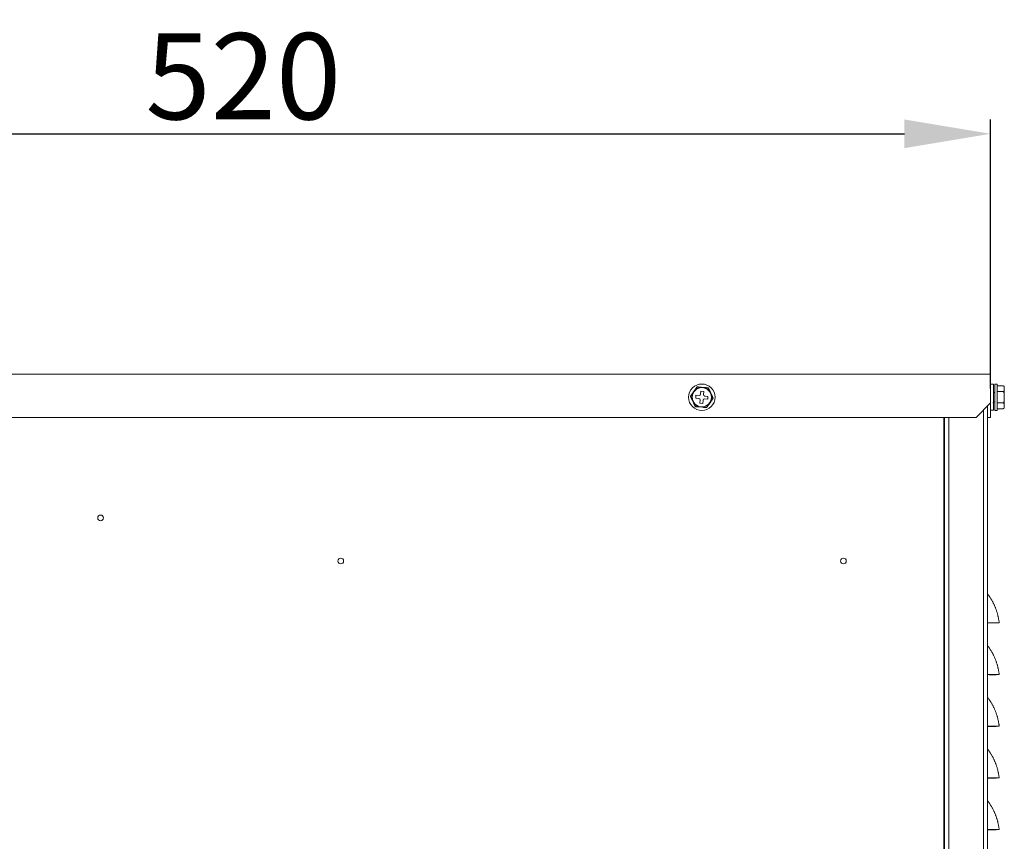
# Model space of a CAD drawing. Units: millimetres. Extents: x 0 to 8435, y 0 to 6016.
# Drawn here: x 2126 to 2469, y 3675 to 3961 of the extents above; entities that cross this region are included whole.
import ezdxf

# ---------------------------------------------------------------- set-up
doc = ezdxf.new("R2010")
doc.units = ezdxf.units.MM
doc.layers.add('LG-Product', color=3, linetype='Continuous')
doc.styles.add('GHS', font='Dotum.ttf')
doc.dimstyles.new('LG_DIM', dxfattribs={"dimtxt": 30, "dimasz": 30, "dimexe": 5, "dimexo": 10, "dimgap": 5, "dimtad": 1, "dimtoh": 1, "dimdec": 0, "dimzin": 0, "dimdsep": 46, "dimtxsty": 'GHS', "dimcen": 0.09, "dimclrd": 7, "dimclre": 7, "dimadec": 0, "dimazin": 0, "dimtfac": 1, "dimtdec": 0, "dimtofl": 0, "dimtmove": 0, "dimatfit": 0, "dimfxl": 30, "dimtolj": 1, "dimtzin": 0, "dimarcsym": 0})

# ---------------------------------------------------------------- blocks, each defined once
blk = doc.blocks.new('*D9')
at = {"color": 7, "lineweight": -2, "transparency": 16777216}
for p, q in [((1943.85, 3827.26), (1943.85, 3926.27)), ((2464.05, 3832.57), (2464.05, 3926.27)), ((1973.85, 3921.27), (2434.05, 3921.27))]:
    blk.add_line(p, q, dxfattribs=at)
at = {"color": 7, "lineweight": 70, "transparency": 16777216}
for points in [[(1973.85, 3926.27), (1973.85, 3916.27), (1943.85, 3921.27)], [(2434.05, 3926.27), (2434.05, 3916.27), (2464.05, 3921.27)]]:
    blk.add_solid(points, dxfattribs=at)
at = {"layer": 'Defpoints', "color": 0, "lineweight": 70, "transparency": 16777216}
for p in [(2464.05, 3921.27), (2464.05, 3822.57), (1943.85, 3817.26)]:
    blk.add_point(p, dxfattribs=at)
at = {"color": 0, "lineweight": 70, "transparency": 16777216, "insert": (2203.95, 3941.29), "char_height": 30, "attachment_point": 5, "style": 'GHS'}
blk.add_mtext('\\A1;520', dxfattribs=at)

msp = doc.modelspace()

# ---------------------------------------------------------------- linework, layer by layer
at = {"layer": 'LG-Product', "color": 3, "linetype": 'Continuous', "lineweight": 18}
for p, q in [((2464.05, 3837.57), (1941.05, 3837.57)), ((2464.05, 3827.57), (2464.05, 3837.57)), ((2364.33, 3832.96), (2363.37, 3833.05)), ((2465.05, 3834.07), (2464.05, 3834.07)), ((2465.05, 3834.07), (2465.05, 3825.07)), ((2466.35, 3834.17), (2465.55, 3834.17)), ((2465.55, 3834.17), (2465.55, 3824.97)), ((2466.35, 3834.17), (2466.35, 3824.97)), ((2468.35, 3833.55), (2466.35, 3833.55)), ((2468.85, 3833.05), (2468.85, 3832.8)), ((2468.85, 3832.8), (2468.85, 3832.32)), ((2468.85, 3830.05), (2468.85, 3832.32)), ((2361, 3831.94), (2360.44, 3831.15)), ((2361.5, 3830.25), (2361.41, 3829.25)), ((2361.41, 3829.25), (2362.51, 3829.16)), ((2362.6, 3830.16), (2361.5, 3830.25)), ((2362.96, 3828.62), (2362.87, 3827.52)), ((2363.23, 3831.71), (2363.14, 3830.61)), ((2364.23, 3831.62), (2363.23, 3831.71)), ((2364.13, 3830.52), (2364.23, 3831.62)), ((2364.5, 3828.98), (2365.6, 3828.89)), ((2365.68, 3829.88), (2364.59, 3829.98)), ((2365.6, 3828.89), (2365.68, 3829.88)), ((2366.88, 3830.59), (2366.47, 3831.47)), ((2465.27, 3831.19), (2465.05, 3831.19)), ((2465.36, 3831.33), (2465.27, 3831.2)), ((2468.35, 3831.56), (2466.35, 3831.56)), ((2468.85, 3830.05), (2468.85, 3829.09)), ((2468.85, 3826.82), (2468.85, 3829.09)), ((2360.22, 3828.55), (2360.63, 3827.67)), ((2362.77, 3826.18), (2363.73, 3826.09)), ((2362.87, 3827.52), (2363.86, 3827.43)), ((2363.86, 3827.43), (2363.96, 3828.53)), ((2366.1, 3827.19), (2366.65, 3827.99)), ((2459.05, 3822.57), (2464.05, 3827.57)), ((2463.05, 2789.57), (2463.05, 3826.57)), ((2464.05, 3827.57), (2464.05, 3822.57)), ((2465.11, 3827.95), (2465.55, 3827.95)), ((2468.35, 3827.58), (2466.35, 3827.58)), ((2468.35, 3825.59), (2466.35, 3825.59)), ((2468.85, 3826.82), (2468.85, 3826.34)), ((2468.85, 3826.09), (2468.85, 3826.34)), ((1946.05, 3822.57), (2459.05, 3822.57)), ((2447.85, 2794.57), (2447.85, 3822.56)), ((2448.05, 2829.57), (2448.05, 3822.56)), ((2449.55, 2829.57), (2449.55, 3822.56)), ((2461.55, 2789.57), (2461.55, 3825.07)), ((2464.05, 3822.57), (2463.05, 3822.57)), ((2464.05, 3825.07), (2465.05, 3825.07)), ((2465.55, 3824.97), (2466.35, 3824.97))]:
    msp.add_line(p, q, dxfattribs=at)
for points in [[(2361, 3831.94), (2361.02, 3831.97), (2361.04, 3832), (2361.06, 3832.03), (2361.08, 3832.06), (2361.1, 3832.08), (2361.12, 3832.11), (2361.14, 3832.14), (2361.16, 3832.17), (2361.18, 3832.2), (2361.19, 3832.22), (2361.21, 3832.25), (2361.23, 3832.28), (2361.25, 3832.31), (2361.27, 3832.34), (2361.29, 3832.36), (2361.31, 3832.39), (2361.33, 3832.42), (2361.35, 3832.45), (2361.37, 3832.48), (2361.39, 3832.5), (2361.41, 3832.53), (2361.43, 3832.56), (2361.45, 3832.59), (2361.47, 3832.61), (2361.49, 3832.64), (2361.51, 3832.67), (2361.53, 3832.7), (2361.54, 3832.72), (2361.56, 3832.75), (2361.58, 3832.78), (2361.6, 3832.8), (2361.62, 3832.83), (2361.64, 3832.86), (2361.66, 3832.88), (2361.67, 3832.91), (2361.69, 3832.94), (2361.71, 3832.96), (2361.73, 3832.99), (2361.75, 3833.01), (2361.76, 3833.03), (2361.78, 3833.06), (2361.79, 3833.08), (2361.81, 3833.1), (2361.82, 3833.12), (2361.83, 3833.13), (2361.84, 3833.15), (2361.85, 3833.16), (2361.86, 3833.17), (2361.86, 3833.18), (2361.86, 3833.18)], [(2361.86, 3833.18), (2361.87, 3833.18), (2361.87, 3833.18), (2361.89, 3833.18), (2361.9, 3833.18), (2361.92, 3833.18), (2361.94, 3833.17), (2361.97, 3833.17), (2361.99, 3833.17), (2362.02, 3833.17), (2362.04, 3833.16), (2362.07, 3833.16), (2362.1, 3833.16), (2362.13, 3833.16), (2362.16, 3833.15), (2362.2, 3833.15), (2362.23, 3833.15), (2362.26, 3833.15), (2362.29, 3833.14), (2362.32, 3833.14), (2362.36, 3833.14), (2362.39, 3833.13), (2362.42, 3833.13), (2362.45, 3833.13), (2362.49, 3833.13), (2362.52, 3833.12), (2362.55, 3833.12), (2362.59, 3833.12), (2362.62, 3833.11), (2362.66, 3833.11), (2362.69, 3833.11), (2362.72, 3833.11), (2362.76, 3833.1), (2362.79, 3833.1), (2362.82, 3833.1), (2362.86, 3833.09), (2362.89, 3833.09), (2362.93, 3833.09), (2362.96, 3833.08), (2362.99, 3833.08), (2363.03, 3833.08), (2363.06, 3833.08), (2363.1, 3833.07), (2363.13, 3833.07), (2363.16, 3833.07), (2363.2, 3833.06), (2363.23, 3833.06), (2363.26, 3833.06), (2363.3, 3833.05), (2363.33, 3833.05), (2363.37, 3833.05)], [(2364.33, 3832.96), (2364.36, 3832.96), (2364.4, 3832.96), (2364.43, 3832.96), (2364.47, 3832.95), (2364.5, 3832.95), (2364.53, 3832.95), (2364.57, 3832.94), (2364.6, 3832.94), (2364.64, 3832.94), (2364.67, 3832.93), (2364.7, 3832.93), (2364.74, 3832.93), (2364.77, 3832.93), (2364.81, 3832.92), (2364.84, 3832.92), (2364.87, 3832.92), (2364.91, 3832.91), (2364.94, 3832.91), (2364.98, 3832.91), (2365.01, 3832.91), (2365.04, 3832.9), (2365.08, 3832.9), (2365.11, 3832.9), (2365.14, 3832.89), (2365.18, 3832.89), (2365.21, 3832.89), (2365.24, 3832.88), (2365.28, 3832.88), (2365.31, 3832.88), (2365.34, 3832.88), (2365.38, 3832.87), (2365.41, 3832.87), (2365.44, 3832.87), (2365.47, 3832.86), (2365.5, 3832.86), (2365.53, 3832.86), (2365.56, 3832.86), (2365.59, 3832.85), (2365.62, 3832.85), (2365.65, 3832.85), (2365.68, 3832.85), (2365.71, 3832.84), (2365.73, 3832.84), (2365.76, 3832.84), (2365.78, 3832.84), (2365.8, 3832.84), (2365.81, 3832.84), (2365.82, 3832.83), (2365.83, 3832.83), (2365.83, 3832.83)], [(2365.83, 3832.83), (2365.83, 3832.83), (2365.84, 3832.82), (2365.84, 3832.81), (2365.85, 3832.8), (2365.86, 3832.78), (2365.87, 3832.76), (2365.88, 3832.74), (2365.89, 3832.72), (2365.9, 3832.69), (2365.91, 3832.67), (2365.92, 3832.64), (2365.93, 3832.62), (2365.95, 3832.59), (2365.96, 3832.56), (2365.97, 3832.53), (2365.99, 3832.5), (2366, 3832.47), (2366.01, 3832.44), (2366.03, 3832.41), (2366.04, 3832.38), (2366.06, 3832.35), (2366.07, 3832.32), (2366.08, 3832.29), (2366.1, 3832.26), (2366.11, 3832.23), (2366.13, 3832.2), (2366.14, 3832.17), (2366.15, 3832.14), (2366.17, 3832.11), (2366.18, 3832.08), (2366.2, 3832.05), (2366.21, 3832.02), (2366.23, 3831.99), (2366.24, 3831.96), (2366.25, 3831.93), (2366.27, 3831.9), (2366.28, 3831.87), (2366.3, 3831.84), (2366.31, 3831.81), (2366.33, 3831.77), (2366.34, 3831.74), (2366.35, 3831.71), (2366.37, 3831.68), (2366.38, 3831.65), (2366.4, 3831.62), (2366.41, 3831.59), (2366.43, 3831.56), (2366.44, 3831.53), (2366.46, 3831.5), (2366.47, 3831.47)], [(2468.85, 3832.8), (2468.85, 3832.82), (2468.85, 3832.83), (2468.85, 3832.85), (2468.85, 3832.87), (2468.85, 3832.88), (2468.85, 3832.9), (2468.85, 3832.92), (2468.85, 3832.94), (2468.84, 3832.95), (2468.84, 3832.97), (2468.84, 3832.99), (2468.84, 3833), (2468.84, 3833.02), (2468.84, 3833.04), (2468.84, 3833.06), (2468.83, 3833.07), (2468.83, 3833.09), (2468.83, 3833.11), (2468.83, 3833.12), (2468.82, 3833.14), (2468.82, 3833.16), (2468.81, 3833.18), (2468.81, 3833.19), (2468.8, 3833.21), (2468.8, 3833.23), (2468.79, 3833.24), (2468.79, 3833.26), (2468.78, 3833.28), (2468.77, 3833.29), (2468.76, 3833.31), (2468.75, 3833.33), (2468.74, 3833.34), (2468.73, 3833.36), (2468.72, 3833.37), (2468.71, 3833.39), (2468.69, 3833.41), (2468.68, 3833.42), (2468.66, 3833.44), (2468.65, 3833.45), (2468.63, 3833.47), (2468.61, 3833.48), (2468.58, 3833.49), (2468.56, 3833.5), (2468.54, 3833.52), (2468.51, 3833.53), (2468.48, 3833.54), (2468.45, 3833.54), (2468.42, 3833.55), (2468.38, 3833.55), (2468.35, 3833.55)], [(2468.35, 3831.56), (2468.38, 3831.56), (2468.42, 3831.57), (2468.45, 3831.57), (2468.48, 3831.58), (2468.51, 3831.59), (2468.54, 3831.6), (2468.56, 3831.61), (2468.59, 3831.62), (2468.61, 3831.64), (2468.63, 3831.65), (2468.65, 3831.67), (2468.66, 3831.68), (2468.68, 3831.7), (2468.69, 3831.71), (2468.71, 3831.73), (2468.72, 3831.74), (2468.73, 3831.76), (2468.74, 3831.77), (2468.75, 3831.79), (2468.76, 3831.81), (2468.77, 3831.82), (2468.78, 3831.84), (2468.79, 3831.86), (2468.79, 3831.87), (2468.8, 3831.89), (2468.8, 3831.91), (2468.81, 3831.92), (2468.81, 3831.94), (2468.82, 3831.96), (2468.82, 3831.97), (2468.83, 3831.99), (2468.83, 3832.01), (2468.83, 3832.03), (2468.83, 3832.04), (2468.84, 3832.06), (2468.84, 3832.08), (2468.84, 3832.09), (2468.84, 3832.11), (2468.84, 3832.13), (2468.84, 3832.15), (2468.84, 3832.16), (2468.85, 3832.18), (2468.85, 3832.2), (2468.85, 3832.21), (2468.85, 3832.23), (2468.85, 3832.25), (2468.85, 3832.26), (2468.85, 3832.28), (2468.85, 3832.3), (2468.85, 3832.32)], [(2359.58, 3829.92), (2359.58, 3829.92), (2359.59, 3829.93), (2359.59, 3829.94), (2359.6, 3829.95), (2359.61, 3829.96), (2359.62, 3829.98), (2359.64, 3830), (2359.65, 3830.02), (2359.67, 3830.04), (2359.68, 3830.07), (2359.7, 3830.09), (2359.72, 3830.11), (2359.73, 3830.14), (2359.75, 3830.16), (2359.77, 3830.19), (2359.79, 3830.22), (2359.81, 3830.24), (2359.83, 3830.27), (2359.84, 3830.3), (2359.86, 3830.32), (2359.88, 3830.35), (2359.9, 3830.38), (2359.92, 3830.4), (2359.94, 3830.43), (2359.96, 3830.46), (2359.98, 3830.49), (2360, 3830.51), (2360.02, 3830.54), (2360.04, 3830.57), (2360.05, 3830.6), (2360.07, 3830.62), (2360.09, 3830.65), (2360.11, 3830.68), (2360.13, 3830.71), (2360.15, 3830.73), (2360.17, 3830.76), (2360.19, 3830.79), (2360.21, 3830.82), (2360.23, 3830.85), (2360.25, 3830.87), (2360.27, 3830.9), (2360.29, 3830.93), (2360.31, 3830.96), (2360.33, 3830.99), (2360.35, 3831.01), (2360.37, 3831.04), (2360.39, 3831.07), (2360.41, 3831.1), (2360.42, 3831.12), (2360.44, 3831.15)], [(2360.22, 3828.55), (2360.2, 3828.58), (2360.19, 3828.61), (2360.17, 3828.64), (2360.16, 3828.67), (2360.14, 3828.7), (2360.13, 3828.74), (2360.12, 3828.77), (2360.1, 3828.8), (2360.09, 3828.83), (2360.07, 3828.86), (2360.06, 3828.89), (2360.04, 3828.92), (2360.03, 3828.95), (2360.01, 3828.98), (2360, 3829.01), (2359.99, 3829.04), (2359.97, 3829.08), (2359.96, 3829.11), (2359.94, 3829.14), (2359.93, 3829.17), (2359.91, 3829.2), (2359.9, 3829.23), (2359.89, 3829.26), (2359.87, 3829.29), (2359.86, 3829.32), (2359.84, 3829.35), (2359.83, 3829.38), (2359.81, 3829.41), (2359.8, 3829.44), (2359.79, 3829.47), (2359.77, 3829.5), (2359.76, 3829.53), (2359.75, 3829.56), (2359.73, 3829.59), (2359.72, 3829.62), (2359.71, 3829.65), (2359.69, 3829.67), (2359.68, 3829.7), (2359.67, 3829.73), (2359.65, 3829.75), (2359.64, 3829.78), (2359.63, 3829.8), (2359.62, 3829.83), (2359.61, 3829.85), (2359.6, 3829.87), (2359.59, 3829.88), (2359.59, 3829.9), (2359.58, 3829.91), (2359.58, 3829.91), (2359.58, 3829.92)], [(2367.52, 3829.22), (2367.51, 3829.22), (2367.51, 3829.21), (2367.5, 3829.2), (2367.49, 3829.19), (2367.48, 3829.18), (2367.47, 3829.16), (2367.46, 3829.14), (2367.44, 3829.12), (2367.43, 3829.1), (2367.41, 3829.07), (2367.4, 3829.05), (2367.38, 3829.03), (2367.36, 3829), (2367.34, 3828.98), (2367.33, 3828.95), (2367.31, 3828.92), (2367.29, 3828.9), (2367.27, 3828.87), (2367.25, 3828.84), (2367.23, 3828.82), (2367.21, 3828.79), (2367.19, 3828.76), (2367.18, 3828.74), (2367.16, 3828.71), (2367.14, 3828.68), (2367.12, 3828.65), (2367.1, 3828.63), (2367.08, 3828.6), (2367.06, 3828.57), (2367.04, 3828.54), (2367.02, 3828.52), (2367, 3828.49), (2366.98, 3828.46), (2366.96, 3828.43), (2366.94, 3828.41), (2366.92, 3828.38), (2366.9, 3828.35), (2366.89, 3828.32), (2366.87, 3828.29), (2366.85, 3828.27), (2366.83, 3828.24), (2366.81, 3828.21), (2366.79, 3828.18), (2366.77, 3828.15), (2366.75, 3828.13), (2366.73, 3828.1), (2366.71, 3828.07), (2366.69, 3828.04), (2366.67, 3828.01), (2366.65, 3827.99)], [(2366.88, 3830.59), (2366.89, 3830.56), (2366.91, 3830.53), (2366.92, 3830.5), (2366.94, 3830.47), (2366.95, 3830.43), (2366.97, 3830.4), (2366.98, 3830.37), (2366.99, 3830.34), (2367.01, 3830.31), (2367.02, 3830.28), (2367.04, 3830.25), (2367.05, 3830.22), (2367.07, 3830.19), (2367.08, 3830.16), (2367.1, 3830.13), (2367.11, 3830.09), (2367.12, 3830.06), (2367.14, 3830.03), (2367.15, 3830), (2367.17, 3829.97), (2367.18, 3829.94), (2367.2, 3829.91), (2367.21, 3829.88), (2367.22, 3829.85), (2367.24, 3829.82), (2367.25, 3829.79), (2367.27, 3829.76), (2367.28, 3829.73), (2367.29, 3829.7), (2367.31, 3829.67), (2367.32, 3829.64), (2367.34, 3829.61), (2367.35, 3829.58), (2367.36, 3829.55), (2367.38, 3829.52), (2367.39, 3829.49), (2367.4, 3829.47), (2367.42, 3829.44), (2367.43, 3829.41), (2367.44, 3829.38), (2367.45, 3829.36), (2367.46, 3829.34), (2367.47, 3829.31), (2367.48, 3829.29), (2367.49, 3829.27), (2367.5, 3829.26), (2367.51, 3829.24), (2367.51, 3829.23), (2367.51, 3829.23), (2367.52, 3829.22)], [(2465.28, 3831.19), (2465.28, 3831.19), (2465.28, 3831.2), (2465.28, 3831.2), (2465.28, 3831.2), (2465.28, 3831.2), (2465.29, 3831.21), (2465.29, 3831.21), (2465.29, 3831.21), (2465.29, 3831.22), (2465.29, 3831.22), (2465.29, 3831.22), (2465.3, 3831.22), (2465.3, 3831.23), (2465.3, 3831.23), (2465.3, 3831.23), (2465.3, 3831.24), (2465.3, 3831.24), (2465.31, 3831.24), (2465.31, 3831.24), (2465.31, 3831.25), (2465.31, 3831.25), (2465.31, 3831.25), (2465.31, 3831.26), (2465.31, 3831.26), (2465.32, 3831.26), (2465.32, 3831.26), (2465.32, 3831.27), (2465.32, 3831.27), (2465.32, 3831.27), (2465.32, 3831.27), (2465.33, 3831.28), (2465.33, 3831.28), (2465.33, 3831.28), (2465.33, 3831.29), (2465.33, 3831.29), (2465.33, 3831.29), (2465.34, 3831.29), (2465.34, 3831.3), (2465.34, 3831.3), (2465.34, 3831.3), (2465.34, 3831.31), (2465.34, 3831.31), (2465.35, 3831.31), (2465.35, 3831.31), (2465.35, 3831.32), (2465.35, 3831.32), (2465.35, 3831.32), (2465.35, 3831.32), (2465.35, 3831.33), (2465.36, 3831.33)], [(2468.85, 3830.05), (2468.85, 3830.09), (2468.85, 3830.12), (2468.85, 3830.16), (2468.85, 3830.19), (2468.85, 3830.22), (2468.85, 3830.26), (2468.85, 3830.29), (2468.85, 3830.33), (2468.84, 3830.36), (2468.84, 3830.4), (2468.84, 3830.43), (2468.84, 3830.46), (2468.84, 3830.5), (2468.84, 3830.53), (2468.84, 3830.57), (2468.83, 3830.6), (2468.83, 3830.63), (2468.83, 3830.67), (2468.83, 3830.7), (2468.82, 3830.74), (2468.82, 3830.77), (2468.81, 3830.8), (2468.81, 3830.84), (2468.8, 3830.87), (2468.8, 3830.91), (2468.79, 3830.94), (2468.79, 3830.97), (2468.78, 3831.01), (2468.77, 3831.04), (2468.76, 3831.07), (2468.75, 3831.1), (2468.74, 3831.14), (2468.73, 3831.17), (2468.72, 3831.2), (2468.71, 3831.23), (2468.69, 3831.26), (2468.68, 3831.29), (2468.66, 3831.32), (2468.65, 3831.35), (2468.63, 3831.38), (2468.61, 3831.41), (2468.59, 3831.44), (2468.56, 3831.46), (2468.54, 3831.49), (2468.51, 3831.51), (2468.48, 3831.53), (2468.45, 3831.54), (2468.42, 3831.55), (2468.38, 3831.56), (2468.35, 3831.56)], [(2468.35, 3827.58), (2468.38, 3827.58), (2468.42, 3827.59), (2468.45, 3827.6), (2468.48, 3827.61), (2468.51, 3827.63), (2468.54, 3827.65), (2468.56, 3827.68), (2468.59, 3827.7), (2468.61, 3827.73), (2468.63, 3827.76), (2468.65, 3827.78), (2468.66, 3827.81), (2468.68, 3827.84), (2468.69, 3827.88), (2468.71, 3827.91), (2468.72, 3827.94), (2468.73, 3827.97), (2468.74, 3828), (2468.75, 3828.04), (2468.76, 3828.07), (2468.77, 3828.1), (2468.78, 3828.14), (2468.79, 3828.17), (2468.79, 3828.2), (2468.8, 3828.24), (2468.8, 3828.27), (2468.81, 3828.3), (2468.81, 3828.34), (2468.82, 3828.37), (2468.82, 3828.4), (2468.83, 3828.44), (2468.83, 3828.47), (2468.83, 3828.51), (2468.83, 3828.54), (2468.84, 3828.57), (2468.84, 3828.61), (2468.84, 3828.64), (2468.84, 3828.68), (2468.84, 3828.71), (2468.84, 3828.74), (2468.84, 3828.78), (2468.85, 3828.81), (2468.85, 3828.85), (2468.85, 3828.88), (2468.85, 3828.92), (2468.85, 3828.95), (2468.85, 3828.98), (2468.85, 3829.02), (2468.85, 3829.05), (2468.85, 3829.09)], [(2361.26, 3826.31), (2361.26, 3826.31), (2361.26, 3826.32), (2361.25, 3826.33), (2361.25, 3826.34), (2361.24, 3826.36), (2361.23, 3826.38), (2361.22, 3826.4), (2361.21, 3826.42), (2361.2, 3826.45), (2361.19, 3826.47), (2361.17, 3826.5), (2361.16, 3826.52), (2361.15, 3826.55), (2361.14, 3826.58), (2361.12, 3826.61), (2361.11, 3826.64), (2361.09, 3826.67), (2361.08, 3826.7), (2361.07, 3826.73), (2361.05, 3826.76), (2361.04, 3826.79), (2361.03, 3826.82), (2361.01, 3826.85), (2361, 3826.88), (2360.98, 3826.91), (2360.97, 3826.94), (2360.96, 3826.97), (2360.94, 3827), (2360.93, 3827.03), (2360.91, 3827.06), (2360.9, 3827.09), (2360.88, 3827.12), (2360.87, 3827.15), (2360.86, 3827.18), (2360.84, 3827.21), (2360.83, 3827.24), (2360.81, 3827.27), (2360.8, 3827.3), (2360.78, 3827.33), (2360.77, 3827.36), (2360.75, 3827.4), (2360.74, 3827.43), (2360.73, 3827.46), (2360.71, 3827.49), (2360.7, 3827.52), (2360.68, 3827.55), (2360.67, 3827.58), (2360.65, 3827.61), (2360.64, 3827.64), (2360.63, 3827.67)], [(2362.77, 3826.18), (2362.73, 3826.18), (2362.7, 3826.18), (2362.66, 3826.18), (2362.63, 3826.19), (2362.6, 3826.19), (2362.56, 3826.19), (2362.53, 3826.2), (2362.49, 3826.2), (2362.46, 3826.2), (2362.43, 3826.2), (2362.39, 3826.21), (2362.36, 3826.21), (2362.32, 3826.21), (2362.29, 3826.22), (2362.26, 3826.22), (2362.22, 3826.22), (2362.19, 3826.23), (2362.15, 3826.23), (2362.12, 3826.23), (2362.09, 3826.23), (2362.05, 3826.24), (2362.02, 3826.24), (2361.99, 3826.24), (2361.95, 3826.25), (2361.92, 3826.25), (2361.88, 3826.25), (2361.85, 3826.26), (2361.82, 3826.26), (2361.79, 3826.26), (2361.75, 3826.26), (2361.72, 3826.27), (2361.69, 3826.27), (2361.66, 3826.27), (2361.62, 3826.27), (2361.59, 3826.28), (2361.56, 3826.28), (2361.53, 3826.28), (2361.5, 3826.29), (2361.47, 3826.29), (2361.44, 3826.29), (2361.42, 3826.29), (2361.39, 3826.3), (2361.36, 3826.3), (2361.34, 3826.3), (2361.32, 3826.3), (2361.3, 3826.3), (2361.28, 3826.3), (2361.27, 3826.31), (2361.27, 3826.31), (2361.26, 3826.31)], [(2365.23, 3825.96), (2365.23, 3825.96), (2365.22, 3825.96), (2365.21, 3825.96), (2365.19, 3825.96), (2365.17, 3825.96), (2365.15, 3825.97), (2365.13, 3825.97), (2365.1, 3825.97), (2365.08, 3825.97), (2365.05, 3825.98), (2365.02, 3825.98), (2364.99, 3825.98), (2364.96, 3825.98), (2364.93, 3825.99), (2364.9, 3825.99), (2364.87, 3825.99), (2364.84, 3825.99), (2364.8, 3826), (2364.77, 3826), (2364.74, 3826), (2364.71, 3826.01), (2364.67, 3826.01), (2364.64, 3826.01), (2364.61, 3826.01), (2364.57, 3826.02), (2364.54, 3826.02), (2364.51, 3826.02), (2364.47, 3826.03), (2364.44, 3826.03), (2364.41, 3826.03), (2364.37, 3826.03), (2364.34, 3826.04), (2364.3, 3826.04), (2364.27, 3826.04), (2364.24, 3826.05), (2364.2, 3826.05), (2364.17, 3826.05), (2364.14, 3826.06), (2364.1, 3826.06), (2364.07, 3826.06), (2364.03, 3826.06), (2364, 3826.07), (2363.97, 3826.07), (2363.93, 3826.07), (2363.9, 3826.08), (2363.86, 3826.08), (2363.83, 3826.08), (2363.8, 3826.08), (2363.76, 3826.09), (2363.73, 3826.09)], [(2366.1, 3827.19), (2366.08, 3827.17), (2366.06, 3827.14), (2366.04, 3827.11), (2366.02, 3827.08), (2366, 3827.06), (2365.98, 3827.03), (2365.96, 3827), (2365.94, 3826.97), (2365.92, 3826.94), (2365.9, 3826.92), (2365.88, 3826.89), (2365.86, 3826.86), (2365.84, 3826.83), (2365.82, 3826.8), (2365.8, 3826.78), (2365.78, 3826.75), (2365.76, 3826.72), (2365.74, 3826.69), (2365.72, 3826.66), (2365.71, 3826.64), (2365.69, 3826.61), (2365.67, 3826.58), (2365.65, 3826.55), (2365.63, 3826.53), (2365.61, 3826.5), (2365.59, 3826.47), (2365.57, 3826.44), (2365.55, 3826.42), (2365.53, 3826.39), (2365.51, 3826.36), (2365.49, 3826.34), (2365.48, 3826.31), (2365.46, 3826.28), (2365.44, 3826.26), (2365.42, 3826.23), (2365.4, 3826.2), (2365.38, 3826.18), (2365.37, 3826.15), (2365.35, 3826.13), (2365.33, 3826.11), (2365.32, 3826.08), (2365.3, 3826.06), (2365.29, 3826.04), (2365.28, 3826.02), (2365.26, 3826), (2365.25, 3825.99), (2365.24, 3825.98), (2365.24, 3825.97), (2365.23, 3825.96), (2365.23, 3825.96)], [(2464.91, 3827.61), (2464.91, 3827.62), (2464.92, 3827.62), (2464.92, 3827.63), (2464.93, 3827.63), (2464.93, 3827.64), (2464.94, 3827.64), (2464.94, 3827.65), (2464.95, 3827.66), (2464.95, 3827.66), (2464.96, 3827.67), (2464.96, 3827.67), (2464.97, 3827.68), (2464.97, 3827.69), (2464.98, 3827.69), (2464.98, 3827.7), (2464.99, 3827.7), (2464.99, 3827.71), (2465, 3827.72), (2465, 3827.72), (2465.01, 3827.73), (2465.01, 3827.73), (2465.02, 3827.74), (2465.02, 3827.75), (2465.03, 3827.75), (2465.03, 3827.76), (2465.04, 3827.77), (2465.04, 3827.77), (2465.05, 3827.78), (2465.05, 3827.79), (2465.05, 3827.79), (2465.06, 3827.8), (2465.06, 3827.81), (2465.07, 3827.81), (2465.07, 3827.82), (2465.08, 3827.83), (2465.08, 3827.83), (2465.09, 3827.84), (2465.09, 3827.85), (2465.1, 3827.86), (2465.1, 3827.86), (2465.1, 3827.87), (2465.11, 3827.88), (2465.11, 3827.88), (2465.12, 3827.89), (2465.12, 3827.9), (2465.13, 3827.91), (2465.13, 3827.92), (2465.13, 3827.92), (2465.14, 3827.93), (2465.14, 3827.94)], [(2468.85, 3826.82), (2468.85, 3826.84), (2468.85, 3826.86), (2468.85, 3826.88), (2468.85, 3826.89), (2468.85, 3826.91), (2468.85, 3826.93), (2468.85, 3826.94), (2468.85, 3826.96), (2468.84, 3826.98), (2468.84, 3826.99), (2468.84, 3827.01), (2468.84, 3827.03), (2468.84, 3827.05), (2468.84, 3827.06), (2468.84, 3827.08), (2468.83, 3827.1), (2468.83, 3827.11), (2468.83, 3827.13), (2468.83, 3827.15), (2468.82, 3827.17), (2468.82, 3827.18), (2468.81, 3827.2), (2468.81, 3827.22), (2468.8, 3827.23), (2468.8, 3827.25), (2468.79, 3827.27), (2468.79, 3827.28), (2468.78, 3827.3), (2468.77, 3827.32), (2468.76, 3827.33), (2468.75, 3827.35), (2468.74, 3827.37), (2468.73, 3827.38), (2468.72, 3827.4), (2468.71, 3827.41), (2468.69, 3827.43), (2468.68, 3827.45), (2468.66, 3827.46), (2468.65, 3827.48), (2468.63, 3827.49), (2468.61, 3827.5), (2468.58, 3827.52), (2468.56, 3827.53), (2468.54, 3827.54), (2468.51, 3827.55), (2468.48, 3827.56), (2468.45, 3827.57), (2468.42, 3827.57), (2468.38, 3827.58), (2468.35, 3827.58)], [(2468.35, 3825.59), (2468.38, 3825.59), (2468.42, 3825.59), (2468.45, 3825.6), (2468.48, 3825.6), (2468.51, 3825.61), (2468.54, 3825.62), (2468.56, 3825.64), (2468.59, 3825.65), (2468.61, 3825.66), (2468.63, 3825.68), (2468.65, 3825.69), (2468.66, 3825.7), (2468.68, 3825.72), (2468.69, 3825.74), (2468.71, 3825.75), (2468.72, 3825.77), (2468.73, 3825.78), (2468.74, 3825.8), (2468.75, 3825.82), (2468.76, 3825.83), (2468.77, 3825.85), (2468.78, 3825.87), (2468.79, 3825.88), (2468.79, 3825.9), (2468.8, 3825.92), (2468.8, 3825.93), (2468.81, 3825.95), (2468.81, 3825.97), (2468.82, 3825.98), (2468.82, 3826), (2468.83, 3826.02), (2468.83, 3826.03), (2468.83, 3826.05), (2468.83, 3826.07), (2468.84, 3826.08), (2468.84, 3826.1), (2468.84, 3826.12), (2468.84, 3826.14), (2468.84, 3826.15), (2468.84, 3826.17), (2468.84, 3826.19), (2468.85, 3826.2), (2468.85, 3826.22), (2468.85, 3826.24), (2468.85, 3826.25), (2468.85, 3826.27), (2468.85, 3826.29), (2468.85, 3826.31), (2468.85, 3826.32), (2468.85, 3826.34)], [(2463.05, 3761.07), (2463.18, 3760.89), (2463.31, 3760.72), (2463.44, 3760.54), (2463.56, 3760.36), (2463.69, 3760.18), (2463.81, 3760), (2463.93, 3759.82), (2464.05, 3759.64), (2464.16, 3759.45), (2464.28, 3759.27), (2464.39, 3759.08), (2464.5, 3758.89), (2464.61, 3758.7), (2464.71, 3758.51), (2464.82, 3758.32), (2464.92, 3758.13), (2465.02, 3757.93), (2465.11, 3757.74), (2465.21, 3757.54), (2465.3, 3757.34), (2465.39, 3757.15), (2465.48, 3756.95), (2465.57, 3756.75), (2465.65, 3756.54), (2465.73, 3756.34), (2465.81, 3756.14), (2465.89, 3755.94), (2465.97, 3755.73), (2466.04, 3755.53), (2466.11, 3755.32), (2466.18, 3755.11), (2466.25, 3754.91), (2466.31, 3754.7), (2466.37, 3754.49), (2466.43, 3754.28), (2466.49, 3754.07), (2466.54, 3753.86), (2466.6, 3753.65), (2466.65, 3753.43), (2466.7, 3753.22), (2466.74, 3753.01), (2466.78, 3752.79), (2466.83, 3752.58), (2466.86, 3752.36), (2466.9, 3752.15), (2466.93, 3751.93), (2466.97, 3751.72), (2467, 3751.5), (2467.02, 3751.29), (2467.05, 3751.07)], [(2467.06, 3751.07), (2467.05, 3751.07), (2467.04, 3751.07), (2467.03, 3751.07), (2467.02, 3751.07), (2467.01, 3751.07), (2466.99, 3751.07), (2466.97, 3751.07), (2466.94, 3751.07), (2466.91, 3751.07), (2466.88, 3751.07), (2466.85, 3751.07), (2466.81, 3751.07), (2466.78, 3751.07), (2466.73, 3751.07), (2466.69, 3751.07), (2466.64, 3751.07), (2466.59, 3751.07), (2466.53, 3751.07), (2466.48, 3751.07), (2466.42, 3751.07), (2466.35, 3751.07), (2466.28, 3751.07), (2466.21, 3751.07), (2466.14, 3751.07), (2466.06, 3751.07), (2465.98, 3751.07), (2465.9, 3751.07), (2465.81, 3751.07), (2465.72, 3751.07), (2465.63, 3751.07), (2465.53, 3751.07), (2465.43, 3751.07), (2465.33, 3751.07), (2465.22, 3751.07), (2465.11, 3751.07), (2465, 3751.07), (2464.88, 3751.07), (2464.76, 3751.07), (2464.64, 3751.07), (2464.51, 3751.07), (2464.38, 3751.07), (2464.25, 3751.07), (2464.11, 3751.07), (2463.97, 3751.07), (2463.83, 3751.07), (2463.68, 3751.07), (2463.53, 3751.07), (2463.38, 3751.07), (2463.22, 3751.07), (2463.06, 3751.07)], [(2463.05, 3743.07), (2463.18, 3742.89), (2463.31, 3742.72), (2463.44, 3742.54), (2463.56, 3742.36), (2463.69, 3742.18), (2463.81, 3742), (2463.93, 3741.82), (2464.05, 3741.64), (2464.16, 3741.45), (2464.28, 3741.27), (2464.39, 3741.08), (2464.5, 3740.89), (2464.61, 3740.7), (2464.71, 3740.51), (2464.82, 3740.32), (2464.92, 3740.13), (2465.02, 3739.93), (2465.11, 3739.74), (2465.21, 3739.54), (2465.3, 3739.34), (2465.39, 3739.15), (2465.48, 3738.95), (2465.57, 3738.75), (2465.65, 3738.54), (2465.73, 3738.34), (2465.81, 3738.14), (2465.89, 3737.94), (2465.97, 3737.73), (2466.04, 3737.53), (2466.11, 3737.32), (2466.18, 3737.11), (2466.25, 3736.91), (2466.31, 3736.7), (2466.37, 3736.49), (2466.43, 3736.28), (2466.49, 3736.07), (2466.54, 3735.86), (2466.6, 3735.65), (2466.65, 3735.43), (2466.7, 3735.22), (2466.74, 3735.01), (2466.78, 3734.79), (2466.83, 3734.58), (2466.86, 3734.36), (2466.9, 3734.15), (2466.93, 3733.93), (2466.97, 3733.72), (2467, 3733.5), (2467.02, 3733.29), (2467.05, 3733.07)], [(2466.06, 3732.95), (2466.06, 3732.95), (2466.05, 3732.95), (2466.04, 3732.95), (2466.03, 3732.95), (2466.02, 3732.95), (2466.01, 3732.95), (2465.99, 3732.96), (2465.97, 3732.96), (2465.95, 3732.96), (2465.92, 3732.96), (2465.9, 3732.96), (2465.87, 3732.96), (2465.84, 3732.96), (2465.8, 3732.96), (2465.77, 3732.96), (2465.73, 3732.96), (2465.69, 3732.96), (2465.64, 3732.97), (2465.6, 3732.97), (2465.55, 3732.97), (2465.5, 3732.97), (2465.45, 3732.97), (2465.39, 3732.97), (2465.34, 3732.97), (2465.28, 3732.98), (2465.21, 3732.98), (2465.15, 3732.98), (2465.08, 3732.98), (2465.01, 3732.98), (2464.94, 3732.98), (2464.87, 3732.99), (2464.79, 3732.99), (2464.71, 3732.99), (2464.63, 3732.99), (2464.54, 3732.99), (2464.46, 3733), (2464.37, 3733), (2464.28, 3733), (2464.19, 3733), (2464.09, 3733), (2464, 3733.01), (2463.9, 3733.01), (2463.8, 3733.01), (2463.7, 3733.01), (2463.59, 3733.02), (2463.49, 3733.02), (2463.38, 3733.02), (2463.27, 3733.02), (2463.16, 3733.03), (2463.05, 3733.03)], [(2467.06, 3733.07), (2467.05, 3733.07), (2467.04, 3733.07), (2467.03, 3733.07), (2467.02, 3733.07), (2467.01, 3733.07), (2466.99, 3733.07), (2466.97, 3733.07), (2466.94, 3733.07), (2466.91, 3733.07), (2466.88, 3733.07), (2466.85, 3733.07), (2466.81, 3733.07), (2466.78, 3733.07), (2466.73, 3733.07), (2466.69, 3733.07), (2466.64, 3733.07), (2466.59, 3733.07), (2466.53, 3733.07), (2466.48, 3733.07), (2466.42, 3733.07), (2466.35, 3733.07), (2466.28, 3733.07), (2466.21, 3733.07), (2466.14, 3733.07), (2466.06, 3733.07), (2465.98, 3733.07), (2465.9, 3733.07), (2465.81, 3733.07), (2465.72, 3733.07), (2465.63, 3733.07), (2465.53, 3733.07), (2465.43, 3733.07), (2465.33, 3733.07), (2465.22, 3733.07), (2465.11, 3733.07), (2465, 3733.07), (2464.88, 3733.07), (2464.76, 3733.07), (2464.64, 3733.07), (2464.51, 3733.07), (2464.38, 3733.07), (2464.25, 3733.07), (2464.11, 3733.07), (2463.97, 3733.07), (2463.83, 3733.07), (2463.68, 3733.07), (2463.53, 3733.07), (2463.38, 3733.07), (2463.22, 3733.07), (2463.06, 3733.07)], [(2467.05, 3733.07), (2466.05, 3732.96)], [(2463.05, 3725.07), (2463.18, 3724.89), (2463.31, 3724.72), (2463.44, 3724.54), (2463.56, 3724.36), (2463.69, 3724.18), (2463.81, 3724), (2463.93, 3723.82), (2464.05, 3723.64), (2464.16, 3723.45), (2464.28, 3723.27), (2464.39, 3723.08), (2464.5, 3722.89), (2464.61, 3722.7), (2464.71, 3722.51), (2464.82, 3722.32), (2464.92, 3722.13), (2465.02, 3721.93), (2465.11, 3721.74), (2465.21, 3721.54), (2465.3, 3721.34), (2465.39, 3721.15), (2465.48, 3720.95), (2465.57, 3720.75), (2465.65, 3720.54), (2465.73, 3720.34), (2465.81, 3720.14), (2465.89, 3719.94), (2465.97, 3719.73), (2466.04, 3719.53), (2466.11, 3719.32), (2466.18, 3719.11), (2466.25, 3718.91), (2466.31, 3718.7), (2466.37, 3718.49), (2466.43, 3718.28), (2466.49, 3718.07), (2466.54, 3717.86), (2466.6, 3717.65), (2466.65, 3717.43), (2466.7, 3717.22), (2466.74, 3717.01), (2466.78, 3716.79), (2466.83, 3716.58), (2466.86, 3716.36), (2466.9, 3716.15), (2466.93, 3715.93), (2466.97, 3715.72), (2467, 3715.5), (2467.02, 3715.29), (2467.05, 3715.07)], [(2466.06, 3714.95), (2466.06, 3714.95), (2466.05, 3714.95), (2466.04, 3714.95), (2466.03, 3714.95), (2466.02, 3714.95), (2466.01, 3714.95), (2465.99, 3714.96), (2465.97, 3714.96), (2465.95, 3714.96), (2465.92, 3714.96), (2465.9, 3714.96), (2465.87, 3714.96), (2465.84, 3714.96), (2465.8, 3714.96), (2465.77, 3714.96), (2465.73, 3714.96), (2465.69, 3714.96), (2465.64, 3714.97), (2465.6, 3714.97), (2465.55, 3714.97), (2465.5, 3714.97), (2465.45, 3714.97), (2465.39, 3714.97), (2465.34, 3714.97), (2465.28, 3714.98), (2465.21, 3714.98), (2465.15, 3714.98), (2465.08, 3714.98), (2465.01, 3714.98), (2464.94, 3714.98), (2464.87, 3714.99), (2464.79, 3714.99), (2464.71, 3714.99), (2464.63, 3714.99), (2464.54, 3714.99), (2464.46, 3715), (2464.37, 3715), (2464.28, 3715), (2464.19, 3715), (2464.09, 3715), (2464, 3715.01), (2463.9, 3715.01), (2463.8, 3715.01), (2463.7, 3715.01), (2463.59, 3715.02), (2463.49, 3715.02), (2463.38, 3715.02), (2463.27, 3715.02), (2463.16, 3715.03), (2463.05, 3715.03)], [(2467.06, 3715.07), (2467.05, 3715.07), (2467.04, 3715.07), (2467.03, 3715.07), (2467.02, 3715.07), (2467.01, 3715.07), (2466.99, 3715.07), (2466.97, 3715.07), (2466.94, 3715.07), (2466.91, 3715.07), (2466.88, 3715.07), (2466.85, 3715.07), (2466.81, 3715.07), (2466.78, 3715.07), (2466.73, 3715.07), (2466.69, 3715.07), (2466.64, 3715.07), (2466.59, 3715.07), (2466.53, 3715.07), (2466.48, 3715.07), (2466.42, 3715.07), (2466.35, 3715.07), (2466.28, 3715.07), (2466.21, 3715.07), (2466.14, 3715.07), (2466.06, 3715.07), (2465.98, 3715.07), (2465.9, 3715.07), (2465.81, 3715.07), (2465.72, 3715.07), (2465.63, 3715.07), (2465.53, 3715.07), (2465.43, 3715.07), (2465.33, 3715.07), (2465.22, 3715.07), (2465.11, 3715.07), (2465, 3715.07), (2464.88, 3715.07), (2464.76, 3715.07), (2464.64, 3715.07), (2464.51, 3715.07), (2464.38, 3715.07), (2464.25, 3715.07), (2464.11, 3715.07), (2463.97, 3715.07), (2463.83, 3715.07), (2463.68, 3715.07), (2463.53, 3715.07), (2463.38, 3715.07), (2463.22, 3715.07), (2463.06, 3715.07)], [(2467.05, 3715.07), (2466.05, 3714.96)], [(2463.05, 3707.07), (2463.18, 3706.89), (2463.31, 3706.72), (2463.44, 3706.54), (2463.56, 3706.36), (2463.69, 3706.18), (2463.81, 3706), (2463.93, 3705.82), (2464.05, 3705.64), (2464.16, 3705.45), (2464.28, 3705.27), (2464.39, 3705.08), (2464.5, 3704.89), (2464.61, 3704.7), (2464.71, 3704.51), (2464.82, 3704.32), (2464.92, 3704.13), (2465.02, 3703.93), (2465.11, 3703.74), (2465.21, 3703.54), (2465.3, 3703.34), (2465.39, 3703.15), (2465.48, 3702.95), (2465.57, 3702.75), (2465.65, 3702.54), (2465.73, 3702.34), (2465.81, 3702.14), (2465.89, 3701.94), (2465.97, 3701.73), (2466.04, 3701.53), (2466.11, 3701.32), (2466.18, 3701.11), (2466.25, 3700.91), (2466.31, 3700.7), (2466.37, 3700.49), (2466.43, 3700.28), (2466.49, 3700.07), (2466.54, 3699.86), (2466.6, 3699.65), (2466.65, 3699.43), (2466.7, 3699.22), (2466.74, 3699.01), (2466.78, 3698.79), (2466.83, 3698.58), (2466.86, 3698.36), (2466.9, 3698.15), (2466.93, 3697.93), (2466.97, 3697.72), (2467, 3697.5), (2467.02, 3697.29), (2467.05, 3697.07)], [(2466.06, 3696.95), (2466.06, 3696.95), (2466.05, 3696.95), (2466.04, 3696.95), (2466.03, 3696.95), (2466.02, 3696.95), (2466.01, 3696.95), (2465.99, 3696.96), (2465.97, 3696.96), (2465.95, 3696.96), (2465.92, 3696.96), (2465.9, 3696.96), (2465.87, 3696.96), (2465.84, 3696.96), (2465.8, 3696.96), (2465.77, 3696.96), (2465.73, 3696.96), (2465.69, 3696.96), (2465.64, 3696.97), (2465.6, 3696.97), (2465.55, 3696.97), (2465.5, 3696.97), (2465.45, 3696.97), (2465.39, 3696.97), (2465.34, 3696.97), (2465.28, 3696.98), (2465.21, 3696.98), (2465.15, 3696.98), (2465.08, 3696.98), (2465.01, 3696.98), (2464.94, 3696.98), (2464.87, 3696.99), (2464.79, 3696.99), (2464.71, 3696.99), (2464.63, 3696.99), (2464.54, 3696.99), (2464.46, 3697), (2464.37, 3697), (2464.28, 3697), (2464.19, 3697), (2464.09, 3697), (2464, 3697.01), (2463.9, 3697.01), (2463.8, 3697.01), (2463.7, 3697.01), (2463.59, 3697.02), (2463.49, 3697.02), (2463.38, 3697.02), (2463.27, 3697.02), (2463.16, 3697.03), (2463.05, 3697.03)], [(2467.06, 3697.07), (2467.05, 3697.07), (2467.04, 3697.07), (2467.03, 3697.07), (2467.02, 3697.07), (2467.01, 3697.07), (2466.99, 3697.07), (2466.97, 3697.07), (2466.94, 3697.07), (2466.91, 3697.07), (2466.88, 3697.07), (2466.85, 3697.07), (2466.81, 3697.07), (2466.78, 3697.07), (2466.73, 3697.07), (2466.69, 3697.07), (2466.64, 3697.07), (2466.59, 3697.07), (2466.53, 3697.07), (2466.48, 3697.07), (2466.42, 3697.07), (2466.35, 3697.07), (2466.28, 3697.07), (2466.21, 3697.07), (2466.14, 3697.07), (2466.06, 3697.07), (2465.98, 3697.07), (2465.9, 3697.07), (2465.81, 3697.07), (2465.72, 3697.07), (2465.63, 3697.07), (2465.53, 3697.07), (2465.43, 3697.07), (2465.33, 3697.07), (2465.22, 3697.07), (2465.11, 3697.07), (2465, 3697.07), (2464.88, 3697.07), (2464.76, 3697.07), (2464.64, 3697.07), (2464.51, 3697.07), (2464.38, 3697.07), (2464.25, 3697.07), (2464.11, 3697.07), (2463.97, 3697.07), (2463.83, 3697.07), (2463.68, 3697.07), (2463.53, 3697.07), (2463.38, 3697.07), (2463.22, 3697.07), (2463.06, 3697.07)], [(2467.05, 3697.07), (2466.05, 3696.96)], [(2463.05, 3689.07), (2463.18, 3688.89), (2463.31, 3688.72), (2463.44, 3688.54), (2463.56, 3688.36), (2463.69, 3688.18), (2463.81, 3688), (2463.93, 3687.82), (2464.05, 3687.64), (2464.16, 3687.45), (2464.28, 3687.27), (2464.39, 3687.08), (2464.5, 3686.89), (2464.61, 3686.7), (2464.71, 3686.51), (2464.82, 3686.32), (2464.92, 3686.13), (2465.02, 3685.93), (2465.11, 3685.74), (2465.21, 3685.54), (2465.3, 3685.34), (2465.39, 3685.15), (2465.48, 3684.95), (2465.57, 3684.75), (2465.65, 3684.54), (2465.73, 3684.34), (2465.81, 3684.14), (2465.89, 3683.94), (2465.97, 3683.73), (2466.04, 3683.53), (2466.11, 3683.32), (2466.18, 3683.11), (2466.25, 3682.91), (2466.31, 3682.7), (2466.37, 3682.49), (2466.43, 3682.28), (2466.49, 3682.07), (2466.54, 3681.86), (2466.6, 3681.65), (2466.65, 3681.43), (2466.7, 3681.22), (2466.74, 3681.01), (2466.78, 3680.79), (2466.83, 3680.58), (2466.86, 3680.36), (2466.9, 3680.15), (2466.93, 3679.93), (2466.97, 3679.72), (2467, 3679.5), (2467.02, 3679.29), (2467.05, 3679.07)], [(2466.06, 3678.95), (2466.06, 3678.95), (2466.05, 3678.95), (2466.04, 3678.95), (2466.03, 3678.95), (2466.02, 3678.95), (2466.01, 3678.95), (2465.99, 3678.96), (2465.97, 3678.96), (2465.95, 3678.96), (2465.92, 3678.96), (2465.9, 3678.96), (2465.87, 3678.96), (2465.84, 3678.96), (2465.8, 3678.96), (2465.77, 3678.96), (2465.73, 3678.96), (2465.69, 3678.96), (2465.64, 3678.97), (2465.6, 3678.97), (2465.55, 3678.97), (2465.5, 3678.97), (2465.45, 3678.97), (2465.39, 3678.97), (2465.34, 3678.97), (2465.28, 3678.98), (2465.21, 3678.98), (2465.15, 3678.98), (2465.08, 3678.98), (2465.01, 3678.98), (2464.94, 3678.98), (2464.87, 3678.99), (2464.79, 3678.99), (2464.71, 3678.99), (2464.63, 3678.99), (2464.54, 3678.99), (2464.46, 3679), (2464.37, 3679), (2464.28, 3679), (2464.19, 3679), (2464.09, 3679), (2464, 3679.01), (2463.9, 3679.01), (2463.8, 3679.01), (2463.7, 3679.01), (2463.59, 3679.02), (2463.49, 3679.02), (2463.38, 3679.02), (2463.27, 3679.02), (2463.16, 3679.03), (2463.05, 3679.03)], [(2467.06, 3679.07), (2467.05, 3679.07), (2467.04, 3679.07), (2467.03, 3679.07), (2467.02, 3679.07), (2467.01, 3679.07), (2466.99, 3679.07), (2466.97, 3679.07), (2466.94, 3679.07), (2466.91, 3679.07), (2466.88, 3679.07), (2466.85, 3679.07), (2466.81, 3679.07), (2466.78, 3679.07), (2466.73, 3679.07), (2466.69, 3679.07), (2466.64, 3679.07), (2466.59, 3679.07), (2466.53, 3679.07), (2466.48, 3679.07), (2466.42, 3679.07), (2466.35, 3679.07), (2466.28, 3679.07), (2466.21, 3679.07), (2466.14, 3679.07), (2466.06, 3679.07), (2465.98, 3679.07), (2465.9, 3679.07), (2465.81, 3679.07), (2465.72, 3679.07), (2465.63, 3679.07), (2465.53, 3679.07), (2465.43, 3679.07), (2465.33, 3679.07), (2465.22, 3679.07), (2465.11, 3679.07), (2465, 3679.07), (2464.88, 3679.07), (2464.76, 3679.07), (2464.64, 3679.07), (2464.51, 3679.07), (2464.38, 3679.07), (2464.25, 3679.07), (2464.11, 3679.07), (2463.97, 3679.07), (2463.83, 3679.07), (2463.68, 3679.07), (2463.53, 3679.07), (2463.38, 3679.07), (2463.22, 3679.07), (2463.06, 3679.07)], [(2467.05, 3679.07), (2466.05, 3678.96)]]:
    msp.add_lwpolyline(points, dxfattribs=at)
for centre, radius in [((2363.55, 3829.57), 4.6), ((2363.55, 3829.57), 3.35), ((2154.25, 3787.57), 1), ((2237.85, 3772.57), 1), ((2237.85, 3772.57), 1), ((2412.85, 3772.57), 1)]:
    msp.add_circle(centre, radius, dxfattribs=at)
for centre, radius, start, end in [((2363.55, 3829.57), 3.48, 92.9779, 137.0221), ((2363.55, 3829.57), 3.48, 32.9779, 77.0221), ((2468.35, 3833.05), 0.5, 70.3814, 99.5404), ((2468.35, 3833.05), 0.5, 0, 49.6204), ((2363.55, 3829.57), 3.48, 152.9779, 197.0221), ((2362.46, 3828.66), 0.5, 355, 85), ((2362.64, 3830.65), 0.5, 265, 355), ((2364.46, 3828.49), 0.5, 85, 175), ((2364.63, 3830.48), 0.5, 175, 265), ((2363.55, 3829.57), 3.48, 332.9779, 17.0221), ((2363.55, 3829.57), 3.48, 212.9779, 257.0221), ((2363.55, 3829.57), 3.48, 272.9779, 317.0221), ((2468.35, 3826.09), 0.5, 308.0488, 0)]:
    msp.add_arc(centre, radius, start, end, dxfattribs=at)
msp.add_ellipse((2465.55, 3829.57), major_axis=(22.83, 0), ratio=0.070982, start_param=1.570795, end_param=1.582693, dxfattribs=at)

# ---------------------------------------------------------------- dimensions: what is measured, and where the dimension line sits
at = {"lineweight": 70}
dim = msp.add_linear_dim(base=(2464.05, 3921.27), p1=(1943.85, 3817.26), p2=(2464.05, 3822.57), dimstyle='LG_DIM', dxfattribs=at)
dim.commit()
dim.dimension.update_dxf_attribs({"geometry": '*D9', "text_midpoint": (2203.95, 3941.29)})

doc.saveas('drawing.dxf')
